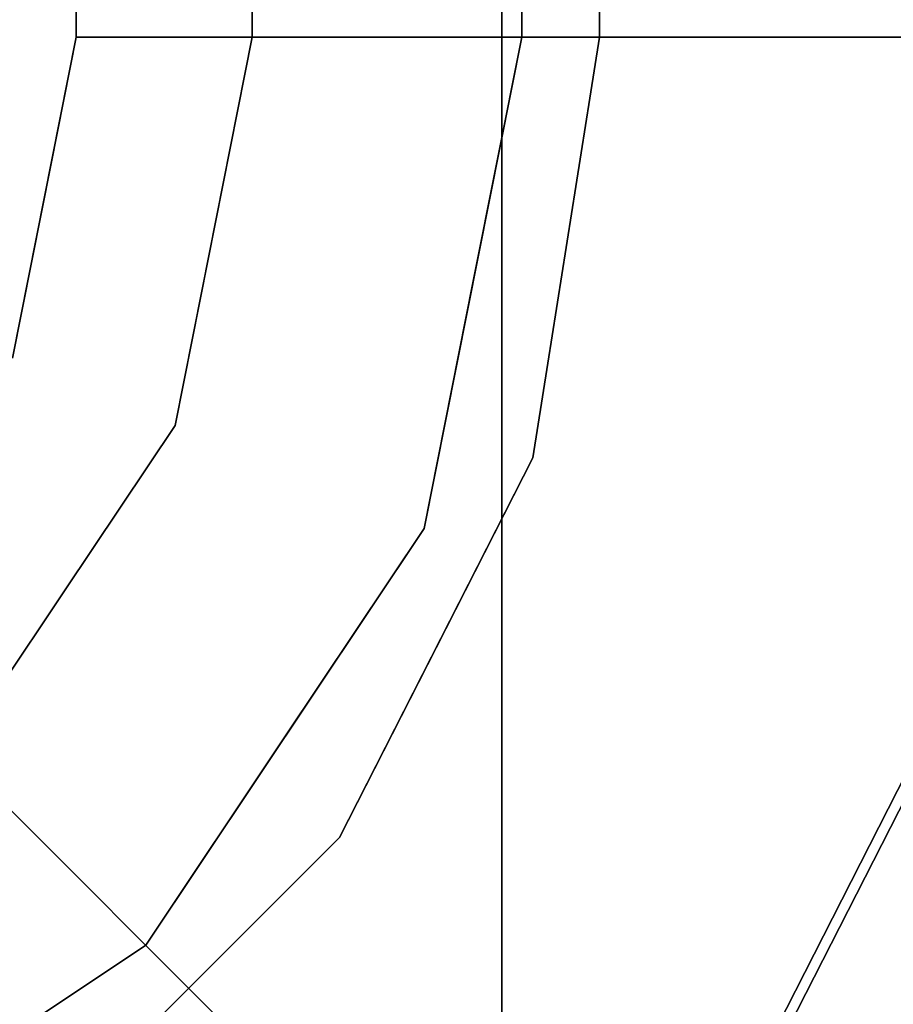
# Model space of a CAD drawing. Units: inches. Extents: x -18853 to -17305, y -11052 to -10548.
# Drawn here: x -17538 to -17536, y -10689 to -10686 of the extents above; entities that cross this region are included whole.
import ezdxf

# ---------------------------------------------------------------- set-up
doc = ezdxf.new("R2010")
doc.units = ezdxf.units.IN
doc.header["$MEASUREMENT"] = 0
doc.layers.add('M-EQPM', color=50, linetype='Continuous', lineweight=9)

msp = doc.modelspace()

# ---------------------------------------------------------------- linework, layer by layer
for points in [[(-17536.6454, -10613.69587, 15.48263), (-17536.6454, -10689.42487, 15.48263), (-17545.47778, -10680.59249, 9.29813), (-17545.47778, -10622.52825, 9.29813)], [(-17536.6454, -10613.69587, 18.72861), (-17536.6454, -10689.42487, 18.72861), (-17536.6454, -10689.42487, 15.48263), (-17536.6454, -10613.69587, 15.48263)], [(-17536.6454, -10689.42487, 15.48263), (-17611.3849, -10689.42487, 15.48263), (-17611.3849, -10680.59249, 9.29813), (-17545.47778, -10680.59249, 9.29813)]]:
    msp.add_3dface(points)
for points, invisible_edges in [([(-17537.86415, -10614.91463, 18.72861), (-17537.86415, -10688.20611, 18.72861), (-17536.6454, -10689.42487, 18.72861), (-17536.6454, -10613.69587, 18.72861)], 10), ([(-17538.47678, -10616.74589, 26.16561), (-17538.47678, -10686.37485, 26.16561), (-17537.6724, -10686.37485, 26.16561), (-17537.6724, -10616.74589, 26.16561)], 10), ([(-17537.86415, -10686.37485, 18.72861), (-17537.86415, -10616.74589, 18.72861), (-17536.5974, -10616.74589, 18.72861), (-17536.5974, -10686.37485, 18.72861)], 10), ([(-17537.51837, -10616.74589, 26.14634), (-17537.6724, -10616.74589, 26.16561), (-17537.6724, -10686.37485, 26.16561), (-17537.51837, -10686.37485, 26.14634)], 8), ([(-17537.51837, -10686.37485, 26.14634), (-17537.37384, -10686.37485, 26.08969), (-17537.37384, -10616.74589, 26.08969), (-17537.51837, -10616.74589, 26.14634)], 10), ([(-17537.24773, -10616.74589, 25.99918), (-17537.37384, -10616.74589, 26.08969), (-17537.37384, -10686.37485, 26.08969), (-17537.24773, -10686.37485, 25.99918)], 2), ([(-17536.37856, -10616.74589, 25.02912), (-17537.24773, -10616.74589, 25.99918), (-17537.24773, -10686.37485, 25.99918), (-17536.37856, -10686.37485, 25.02912)], 8), ([(-17536.5974, -10616.74589, 18.72861), (-17536.54481, -10616.74589, 18.73421), (-17536.54481, -10686.37485, 18.73421), (-17536.5974, -10686.37485, 18.72861)], 2), ([(-17536.49457, -10686.37485, 18.75074), (-17536.54481, -10686.37485, 18.73421), (-17536.54481, -10616.74589, 18.73421), (-17536.49457, -10616.74589, 18.75074)], 10), ([(-17536.49457, -10616.74589, 18.75074), (-17536.44894, -10616.74589, 18.77747), (-17536.44894, -10686.37485, 18.77747), (-17536.49457, -10686.37485, 18.75074)], 10), ([(-17536.44894, -10616.74589, 18.77747), (-17536.40994, -10616.74589, 18.8132), (-17536.40994, -10686.37485, 18.8132), (-17536.44894, -10686.37485, 18.77747)], 8), ([(-17536.40994, -10616.74589, 18.8132), (-17535.85763, -10616.74589, 19.57231), (-17535.85763, -10686.37485, 19.57231), (-17536.40994, -10686.37485, 18.8132)], 2), ([(-17536.37856, -10686.37485, 25.02912), (-17535.70416, -10686.37485, 23.91484), (-17535.70416, -10616.74589, 23.91484), (-17536.37856, -10616.74589, 25.02912)], 10), ([(-17536.0166, -10686.37485, 21.99775), (-17535.99309, -10686.37485, 21.83193), (-17535.99309, -10616.74589, 21.83193), (-17536.0166, -10616.74589, 21.99775)], 10), ([(-17536.0166, -10616.74589, 21.99775), (-17535.99938, -10616.74589, 22.16434), (-17535.99938, -10686.37485, 22.16434), (-17536.0166, -10686.37485, 21.99775)], 10), ([(-17536.0166, -10616.74589, 21.99775), (-17535.99309, -10616.74589, 21.83193), (-17535.99309, -10686.37485, 21.83193), (-17536.0166, -10686.37485, 21.99775)], 10), ([(-17535.99938, -10616.74589, 22.16434), (-17536.0166, -10616.74589, 21.99775), (-17536.0166, -10686.37485, 21.99775), (-17535.99938, -10686.37485, 22.16434)], 10), ([(-17535.94248, -10686.37485, 22.32185), (-17535.99938, -10686.37485, 22.16434), (-17535.99938, -10616.74589, 22.16434), (-17535.94248, -10616.74589, 22.32185)], 10), ([(-17535.99938, -10686.37485, 22.16434), (-17535.94248, -10686.37485, 22.32185), (-17535.94248, -10616.74589, 22.32185), (-17535.99938, -10616.74589, 22.16434)], 10), ([(-17535.99309, -10686.37485, 21.83193), (-17535.93026, -10686.37485, 21.67669), (-17535.93026, -10616.74589, 21.67669), (-17535.99309, -10616.74589, 21.83193)], 10), ([(-17535.93026, -10686.37485, 21.67669), (-17535.99309, -10686.37485, 21.83193), (-17535.99309, -10616.74589, 21.83193), (-17535.93026, -10616.74589, 21.67669)], 10), ([(-17535.84924, -10686.37485, 22.46097), (-17535.94248, -10686.37485, 22.32185), (-17535.94248, -10616.74589, 22.32185), (-17535.84924, -10616.74589, 22.46097)], 10), ([(-17535.94248, -10686.37485, 22.32185), (-17535.84924, -10686.37485, 22.46097), (-17535.84924, -10616.74589, 22.46097), (-17535.94248, -10616.74589, 22.32185)], 10), ([(-17535.93026, -10686.37485, 21.67669), (-17535.83183, -10686.37485, 21.54119), (-17535.83183, -10616.74589, 21.54119), (-17535.93026, -10616.74589, 21.67669)], 10), ([(-17535.83183, -10686.37485, 21.54119), (-17535.93026, -10686.37485, 21.67669), (-17535.93026, -10616.74589, 21.67669), (-17535.83183, -10616.74589, 21.54119)], 10), ([(-17535.45695, -10686.37485, 20.42129), (-17535.85763, -10686.37485, 19.57231), (-17535.85763, -10616.74589, 19.57231), (-17535.45695, -10616.74589, 20.42129)], 10), ([(-17535.72518, -10686.37485, 22.57347), (-17535.84924, -10686.37485, 22.46097), (-17535.84924, -10616.74589, 22.46097), (-17535.72518, -10616.74589, 22.57347)], 10), ([(-17535.84924, -10686.37485, 22.46097), (-17535.72518, -10686.37485, 22.57347), (-17535.72518, -10616.74589, 22.57347), (-17535.84924, -10616.74589, 22.46097)], 10), ([(-17535.83183, -10686.37485, 21.54119), (-17535.7036, -10686.37485, 21.43347), (-17535.7036, -10616.74589, 21.43347), (-17535.83183, -10616.74589, 21.54119)], 10), ([(-17535.7036, -10686.37485, 21.43347), (-17535.83183, -10686.37485, 21.54119), (-17535.83183, -10616.74589, 21.54119), (-17535.7036, -10616.74589, 21.43347)], 10), ([(-17535.57764, -10686.37485, 22.65271), (-17535.72518, -10686.37485, 22.57347), (-17535.72518, -10616.74589, 22.57347), (-17535.57764, -10616.74589, 22.65271)], 10), ([(-17535.72518, -10686.37485, 22.57347), (-17535.57764, -10686.37485, 22.65271), (-17535.57764, -10616.74589, 22.65271), (-17535.72518, -10616.74589, 22.57347)], 10), ([(-17535.24786, -10616.74589, 22.69489), (-17535.70416, -10616.74589, 23.91484), (-17535.70416, -10686.37485, 23.91484), (-17535.24786, -10686.37485, 22.69489)], 2), ([(-17535.7036, -10686.37485, 21.43347), (-17535.55316, -10686.37485, 21.35987), (-17535.55316, -10616.74589, 21.35987), (-17535.7036, -10616.74589, 21.43347)], 10), ([(-17535.55316, -10686.37485, 21.35987), (-17535.7036, -10686.37485, 21.43347), (-17535.7036, -10616.74589, 21.43347), (-17535.55316, -10616.74589, 21.35987)], 10), ([(-17538.47678, -10686.37485, 26.16561), (-17538.64005, -10686.98417, 26.16561), (-17537.82639, -10687.14902, 26.16561), (-17537.6724, -10686.37485, 26.16561)], 10), ([(-17538.1095, -10687.29048, 18.72861), (-17537.86415, -10686.37485, 18.72861), (-17536.83322, -10687.56041, 18.72861), (-17537.50479, -10688.56548, 18.72861)], 10), ([(-17536.83322, -10687.56041, 18.72861), (-17537.86415, -10686.37485, 18.72861), (-17536.5974, -10686.37485, 18.72861)], 3), ([(-17537.51837, -10686.37485, 26.14634), (-17537.6724, -10686.37485, 26.16561), (-17537.73297, -10686.67938, 26.16561)], 12), ([(-17537.37384, -10686.37485, 26.08969), (-17537.51837, -10686.37485, 26.14634), (-17537.51229, -10687.04706, 26.10839)], 14), ([(-17537.36889, -10686.98391, 25.99918), (-17537.24773, -10686.37485, 25.99918), (-17537.37384, -10686.37485, 26.08969)], 12), ([(-17536.37856, -10686.37485, 25.02912), (-17537.24773, -10686.37485, 25.99918), (-17537.35514, -10686.91481, 25.99918)], 12), ([(-17536.71531, -10686.96763, 18.72861), (-17536.5974, -10686.37485, 18.72861), (-17536.54079, -10686.75535, 18.74158)], 14), ([(-17536.54481, -10686.37485, 18.73421), (-17536.54079, -10686.75535, 18.74158), (-17536.5974, -10686.37485, 18.72861)], 3), ([(-17536.40994, -10686.37485, 18.8132), (-17536.04797, -10687.12942, 19.39045), (-17536.57075, -10687.39012, 18.8132)], 3), ([(-17536.49457, -10686.37485, 18.75074), (-17536.54079, -10686.75535, 18.74158), (-17536.54481, -10686.37485, 18.73421)], 3), ([(-17536.49457, -10686.37485, 18.75074), (-17536.44894, -10686.37485, 18.77747), (-17536.49902, -10686.83604, 18.76598)], 14), ([(-17536.44894, -10686.37485, 18.77747), (-17536.40994, -10686.37485, 18.8132), (-17536.48784, -10686.86666, 18.8132)], 12), ([(-17535.85763, -10686.37485, 19.57231), (-17536.04797, -10687.12942, 19.39045), (-17536.40994, -10686.37485, 18.8132)], 3), ([(-17536.2133, -10687.56545, 24.4877), (-17535.70416, -10686.37485, 23.91484), (-17536.37856, -10686.37485, 25.02912)], 13), ([(-17536.0166, -10686.37485, 21.99775), (-17536.18742, -10687.4945, 22.08157), (-17535.99938, -10686.37485, 22.16434)], 3), ([(-17536.0166, -10686.37485, 21.99775), (-17535.99938, -10686.37485, 22.16434), (-17536.12732, -10687.28501, 22.08157)], 14), ([(-17536.09404, -10687.15785, 21.91412), (-17535.99309, -10686.37485, 21.83193), (-17536.0166, -10686.37485, 21.99775)], 13), ([(-17535.99309, -10686.37485, 21.83193), (-17536.09404, -10687.15785, 21.91412), (-17536.0166, -10686.37485, 21.99775)], 3), ([(-17535.93026, -10686.37485, 21.67669), (-17535.99309, -10686.37485, 21.83193), (-17536.08211, -10687.29654, 21.75239)], 14), ([(-17536.08211, -10687.29654, 21.75239), (-17535.99309, -10686.37485, 21.83193), (-17535.93026, -10686.37485, 21.67669)], 13), ([(-17535.99938, -10686.37485, 22.16434), (-17536.07082, -10687.2105, 22.24483), (-17535.94248, -10686.37485, 22.32185)], 3), ([(-17535.85763, -10686.37485, 19.57231), (-17535.45695, -10686.37485, 20.42129), (-17536.04797, -10687.12942, 19.39045)], 14), ([(-17535.94248, -10686.37485, 22.32185), (-17536.03078, -10687.01237, 22.24483), (-17535.99938, -10686.37485, 22.16434)], 3), ([(-17535.94248, -10686.37485, 22.32185), (-17535.84924, -10686.37485, 22.46097), (-17536.01786, -10687.31293, 22.39425)], 14), ([(-17535.84924, -10686.37485, 22.46097), (-17535.94248, -10686.37485, 22.32185), (-17535.97049, -10687.10242, 22.39425)], 14), ([(-17535.93026, -10686.37485, 21.67669), (-17535.94156, -10687.02789, 21.60594), (-17535.83183, -10686.37485, 21.54119)], 3), ([(-17535.94156, -10687.02789, 21.60594), (-17535.93026, -10686.37485, 21.67669), (-17535.83183, -10686.37485, 21.54119)], 13), ([(-17535.84924, -10686.37485, 22.46097), (-17535.92536, -10687.3917, 22.521), (-17535.72518, -10686.37485, 22.57347)], 3), ([(-17535.89277, -10687.34484, 21.48342), (-17535.7036, -10686.37485, 21.43347), (-17535.83183, -10686.37485, 21.54119)], 13), ([(-17535.83183, -10686.37485, 21.54119), (-17535.7036, -10686.37485, 21.43347), (-17535.89277, -10687.34484, 21.48342)], 14), ([(-17535.84924, -10686.37485, 22.46097), (-17535.72518, -10686.37485, 22.57347), (-17535.87852, -10687.1986, 22.521)], 14), ([(-17535.57764, -10686.37485, 22.65271), (-17535.76724, -10687.32556, 22.61759), (-17535.72518, -10686.37485, 22.57347)], 3), ([(-17535.72518, -10686.37485, 22.57347), (-17535.748, -10687.24223, 22.61759), (-17535.57764, -10686.37485, 22.65271)], 3), ([(-17535.57764, -10686.37485, 22.65271), (-17535.41533, -10686.37485, 22.694), (-17535.7468, -10687.79923, 22.67831)], 14), ([(-17535.57764, -10686.37485, 22.65271), (-17535.73273, -10687.75962, 22.67831), (-17535.41533, -10686.37485, 22.694)], 3), ([(-17535.72342, -10687.23843, 21.39208), (-17535.55316, -10686.37485, 21.35987), (-17535.7036, -10686.37485, 21.43347)], 13), ([(-17535.7036, -10686.37485, 21.43347), (-17535.55316, -10686.37485, 21.35987), (-17535.72342, -10687.23843, 21.39208)], 14), ([(-17535.70416, -10686.37485, 23.91484), (-17535.69487, -10687.35391, 23.63662), (-17535.24786, -10686.37485, 22.69489)], 3), ([(-17537.64461, -10687.01845, 26.1527), (-17537.73297, -10686.67938, 26.16561), (-17537.82639, -10687.14902, 26.16561)], 13), ([(-17536.57892, -10687.26326, 18.77329), (-17536.48784, -10686.86666, 18.8132), (-17536.57075, -10687.39012, 18.8132)], 13), ([(-17536.94738, -10687.8437, 25.28753), (-17537.35514, -10686.91481, 25.99918), (-17537.43406, -10687.31154, 25.99918)], 13), ([(-17536.81959, -10687.67585, 18.73553), (-17536.83322, -10687.56041, 18.72861), (-17536.71531, -10686.96763, 18.72861)], 13), ([(-17537.58437, -10687.42298, 26.06894), (-17537.43406, -10687.31154, 25.99918), (-17537.36889, -10686.98391, 25.99918)], 13), ([(-17536.80408, -10687.84806, 18.8132), (-17536.57892, -10687.26326, 18.77329), (-17536.57075, -10687.39012, 18.8132)], 3), ([(-17537.50479, -10688.56548, 18.72861), (-17538.50986, -10689.23704, 18.72861), (-17538.77979, -10687.96077, 18.72861), (-17538.1095, -10687.29048, 18.72861)], 10), ([(-17537.69935, -10687.70858, 25.99918), (-17536.94738, -10687.8437, 25.28753), (-17537.43406, -10687.31154, 25.99918)], 3), ([(-17537.58437, -10687.42298, 26.06894), (-17537.69935, -10687.70858, 25.99918), (-17537.43406, -10687.31154, 25.99918)], 13), ([(-17537.03742, -10688.306, 18.8132), (-17536.57075, -10687.39012, 18.8132), (-17536.42541, -10688.05661, 19.31888)], 14), ([(-17536.83322, -10687.56041, 18.72861), (-17537.00412, -10688.01819, 18.73481), (-17537.16901, -10688.06294, 18.72861)], 3), ([(-17537.69935, -10687.70858, 25.99918), (-17537.96464, -10688.10562, 25.99918), (-17537.28353, -10688.39776, 25.24807)], 14), ([(-17537.83233, -10687.80196, 26.07517), (-17537.96464, -10688.10562, 25.99918), (-17537.69935, -10687.70858, 25.99918)], 13), ([(-17536.07636, -10689.00424, 21.33019), (-17536.23164, -10688.53407, 20.03804), (-17535.44096, -10687.7572, 21.33019)], 3), ([(-17535.93961, -10688.10992, 23.59308), (-17536.09727, -10688.98906, 22.69489), (-17535.46553, -10687.74922, 22.69489)], 13), ([(-17535.46553, -10687.74922, 22.69489), (-17536.09727, -10688.98906, 22.69489), (-17535.81732, -10688.30018, 22.69853)], 14), ([(-17535.46553, -10687.74922, 22.69489), (-17536.09727, -10688.98906, 22.69489), (-17535.59084, -10688.54398, 22.64228)], 14), ([(-17535.83922, -10688.33968, 22.69843), (-17536.09727, -10688.98906, 22.69489), (-17535.46553, -10687.74922, 22.69489)], 13), ([(-17535.82557, -10688.34663, 21.32243), (-17536.07636, -10689.00424, 21.33019), (-17535.44096, -10687.7572, 21.33019)], 13), ([(-17535.44096, -10687.7572, 21.33019), (-17535.41155, -10688.12543, 21.37307), (-17536.07636, -10689.00424, 21.33019)], 3), ([(-17535.44096, -10687.7572, 21.33019), (-17536.07636, -10689.00424, 21.33019), (-17535.71141, -10688.11363, 21.32231)], 14), ([(-17537.13521, -10688.34674, 18.76727), (-17536.80408, -10687.84806, 18.8132), (-17537.03742, -10688.306, 18.8132)], 13), ([(-17537.16901, -10688.06294, 18.72861), (-17537.21194, -10688.33842, 18.73802), (-17537.50479, -10688.56548, 18.72861)], 3), ([(-17537.74131, -10688.84281, 25.24807), (-17537.96464, -10688.10562, 25.99918), (-17538.36169, -10688.37092, 25.99918)], 13), ([(-17537.86415, -10688.20611, 18.72861), (-17611.3849, -10688.20611, 18.72861), (-17611.3849, -10689.42487, 18.72861), (-17536.6454, -10689.42487, 18.72861)], 8), ([(-17536.83248, -10688.75899, 19.39195), (-17537.76426, -10689.03285, 18.8132), (-17537.03742, -10688.306, 18.8132)], 13), ([(-17537.40084, -10688.66943, 18.8132), (-17537.13521, -10688.34674, 18.76727), (-17537.03742, -10688.306, 18.8132)], 3), ([(-17538.00732, -10688.90126, 18.72861), (-17537.50479, -10688.56548, 18.72861), (-17537.58804, -10688.72103, 18.73488)], 14), ([(-17537.40084, -10688.66943, 18.8132), (-17537.76426, -10689.03285, 18.8132), (-17537.67022, -10688.91026, 18.77635)], 14)]:
    msp.add_3dface(points, dxfattribs=dict(invisible_edges=invisible_edges))
at = {"layer": 'M-EQPM', "invisible_edges": 15}
for points in [[(-17537.73297, -10686.67938, 26.16561), (-17537.64461, -10687.01845, 26.1527), (-17537.51837, -10686.37485, 26.14634)], [(-17537.51837, -10686.37485, 26.14634), (-17537.64461, -10687.01845, 26.1527), (-17537.51229, -10687.04706, 26.10839)], [(-17537.51229, -10687.04706, 26.10839), (-17537.36889, -10686.98391, 25.99918), (-17537.37384, -10686.37485, 26.08969)], [(-17536.2133, -10687.56545, 24.4877), (-17536.37856, -10686.37485, 25.02912), (-17537.35514, -10686.91481, 25.99918)], [(-17536.49902, -10686.83604, 18.76598), (-17536.54079, -10686.75535, 18.74158), (-17536.49457, -10686.37485, 18.75074)], [(-17536.44894, -10686.37485, 18.77747), (-17536.48784, -10686.86666, 18.8132), (-17536.49902, -10686.83604, 18.76598)], [(-17535.70416, -10686.37485, 23.91484), (-17536.2133, -10687.56545, 24.4877), (-17535.69487, -10687.35391, 23.63662)], [(-17536.18742, -10687.4945, 22.08157), (-17536.07082, -10687.2105, 22.24483), (-17535.99938, -10686.37485, 22.16434)], [(-17536.18742, -10687.4945, 22.08157), (-17536.0166, -10686.37485, 21.99775), (-17536.09404, -10687.15785, 21.91412)], [(-17536.03078, -10687.01237, 22.24483), (-17536.12732, -10687.28501, 22.08157), (-17535.99938, -10686.37485, 22.16434)], [(-17536.0166, -10686.37485, 21.99775), (-17536.12732, -10687.28501, 22.08157), (-17536.09404, -10687.15785, 21.91412)], [(-17535.99309, -10686.37485, 21.83193), (-17536.09404, -10687.15785, 21.91412), (-17536.08211, -10687.29654, 21.75239)], [(-17536.09404, -10687.15785, 21.91412), (-17535.99309, -10686.37485, 21.83193), (-17536.08211, -10687.29654, 21.75239)], [(-17536.08211, -10687.29654, 21.75239), (-17535.94156, -10687.02789, 21.60594), (-17535.93026, -10686.37485, 21.67669)], [(-17535.94156, -10687.02789, 21.60594), (-17536.08211, -10687.29654, 21.75239), (-17535.93026, -10686.37485, 21.67669)], [(-17536.07082, -10687.2105, 22.24483), (-17535.97049, -10687.10242, 22.39425), (-17535.94248, -10686.37485, 22.32185)], [(-17535.45695, -10686.37485, 20.42129), (-17535.85557, -10687.68777, 19.98738), (-17536.04797, -10687.12942, 19.39045)], [(-17536.01786, -10687.31293, 22.39425), (-17536.03078, -10687.01237, 22.24483), (-17535.94248, -10686.37485, 22.32185)], [(-17536.01786, -10687.31293, 22.39425), (-17535.84924, -10686.37485, 22.46097), (-17535.87852, -10687.1986, 22.521)], [(-17535.84924, -10686.37485, 22.46097), (-17535.97049, -10687.10242, 22.39425), (-17535.92536, -10687.3917, 22.521)], [(-17535.94156, -10687.02789, 21.60594), (-17535.89277, -10687.34484, 21.48342), (-17535.83183, -10686.37485, 21.54119)], [(-17535.89277, -10687.34484, 21.48342), (-17535.94156, -10687.02789, 21.60594), (-17535.83183, -10686.37485, 21.54119)], [(-17535.748, -10687.24223, 22.61759), (-17535.72518, -10686.37485, 22.57347), (-17535.92536, -10687.3917, 22.521)], [(-17535.89277, -10687.34484, 21.48342), (-17535.72342, -10687.23843, 21.39208), (-17535.7036, -10686.37485, 21.43347)], [(-17535.72342, -10687.23843, 21.39208), (-17535.89277, -10687.34484, 21.48342), (-17535.7036, -10686.37485, 21.43347)], [(-17535.87852, -10687.1986, 22.521), (-17535.72518, -10686.37485, 22.57347), (-17535.76724, -10687.32556, 22.61759)], [(-17535.45695, -10686.37485, 20.42129), (-17535.44096, -10687.7572, 21.33019), (-17535.85557, -10687.68777, 19.98738)], [(-17535.7468, -10687.79923, 22.67831), (-17535.76724, -10687.32556, 22.61759), (-17535.57764, -10686.37485, 22.65271)], [(-17535.73273, -10687.75962, 22.67831), (-17535.57764, -10686.37485, 22.65271), (-17535.748, -10687.24223, 22.61759)], [(-17535.7468, -10687.79923, 22.67831), (-17535.41533, -10686.37485, 22.694), (-17535.531, -10687.51655, 22.69779)], [(-17535.41533, -10686.37485, 22.694), (-17535.73273, -10687.75962, 22.67831), (-17535.54809, -10687.58453, 22.69794)], [(-17535.65983, -10687.61916, 21.33731), (-17535.55316, -10686.37485, 21.35987), (-17535.72342, -10687.23843, 21.39208)], [(-17535.55316, -10686.37485, 21.35987), (-17535.67231, -10687.65891, 21.33731), (-17535.72342, -10687.23843, 21.39208)], [(-17536.71531, -10686.96763, 18.72861), (-17536.54079, -10686.75535, 18.74158), (-17536.60704, -10687.16083, 18.74491)], [(-17536.60704, -10687.16083, 18.74491), (-17536.54079, -10686.75535, 18.74158), (-17536.49902, -10686.83604, 18.76598)], [(-17536.60704, -10687.16083, 18.74491), (-17536.49902, -10686.83604, 18.76598), (-17536.57892, -10687.26326, 18.77329)], [(-17536.48784, -10686.86666, 18.8132), (-17536.57892, -10687.26326, 18.77329), (-17536.49902, -10686.83604, 18.76598)], [(-17537.35514, -10686.91481, 25.99918), (-17536.94738, -10687.8437, 25.28753), (-17536.2133, -10687.56545, 24.4877)], [(-17536.81959, -10687.67585, 18.73553), (-17536.71531, -10686.96763, 18.72861), (-17536.60704, -10687.16083, 18.74491)], [(-17537.51229, -10687.04706, 26.10839), (-17537.58437, -10687.42298, 26.06894), (-17537.36889, -10686.98391, 25.99918)], [(-17537.64461, -10687.01845, 26.1527), (-17537.88625, -10687.64273, 26.13723), (-17537.51229, -10687.04706, 26.10839)], [(-17537.82639, -10687.14902, 26.16561), (-17537.88625, -10687.64273, 26.13723), (-17537.64461, -10687.01845, 26.1527)], [(-17536.03078, -10687.01237, 22.24483), (-17536.01786, -10687.31293, 22.39425), (-17536.24557, -10687.76575, 22.24483)], [(-17536.12732, -10687.28501, 22.08157), (-17536.03078, -10687.01237, 22.24483), (-17536.24557, -10687.76575, 22.24483)], [(-17537.88625, -10687.64273, 26.13723), (-17537.58437, -10687.42298, 26.06894), (-17537.51229, -10687.04706, 26.10839)], [(-17536.16159, -10687.79961, 21.60594), (-17535.94156, -10687.02789, 21.60594), (-17536.08211, -10687.29654, 21.75239)], [(-17535.89277, -10687.34484, 21.48342), (-17535.94156, -10687.02789, 21.60594), (-17536.16159, -10687.79961, 21.60594)], [(-17535.89277, -10687.34484, 21.48342), (-17536.16159, -10687.79961, 21.60594), (-17535.94156, -10687.02789, 21.60594)], [(-17536.08211, -10687.29654, 21.75239), (-17535.94156, -10687.02789, 21.60594), (-17536.16159, -10687.79961, 21.60594)], [(-17535.97049, -10687.10242, 22.39425), (-17536.07082, -10687.2105, 22.24483), (-17536.23161, -10687.92612, 22.39425)], [(-17535.92536, -10687.3917, 22.521), (-17535.97049, -10687.10242, 22.39425), (-17536.23161, -10687.92612, 22.39425)], [(-17536.42541, -10688.05661, 19.31888), (-17536.57075, -10687.39012, 18.8132), (-17536.04797, -10687.12942, 19.39045)], [(-17536.42541, -10688.05661, 19.31888), (-17536.04797, -10687.12942, 19.39045), (-17535.85557, -10687.68777, 19.98738)], [(-17536.71207, -10687.55379, 18.75403), (-17536.81959, -10687.67585, 18.73553), (-17536.60704, -10687.16083, 18.74491)], [(-17536.71207, -10687.55379, 18.75403), (-17536.60704, -10687.16083, 18.74491), (-17536.57892, -10687.26326, 18.77329)], [(-17536.09404, -10687.15785, 21.91412), (-17536.52402, -10688.25242, 21.91412), (-17536.18742, -10687.4945, 22.08157)], [(-17536.09404, -10687.15785, 21.91412), (-17536.35758, -10688.01144, 21.78295), (-17536.52402, -10688.25242, 21.91412)], [(-17536.09404, -10687.15785, 21.91412), (-17536.48064, -10688.17712, 21.91412), (-17536.08211, -10687.29654, 21.75239)], [(-17536.09404, -10687.15785, 21.91412), (-17536.35736, -10687.92209, 22.03736), (-17536.48064, -10688.17712, 21.91412)], [(-17536.09404, -10687.15785, 21.91412), (-17536.08211, -10687.29654, 21.75239), (-17536.35758, -10688.01144, 21.78295)], [(-17536.09404, -10687.15785, 21.91412), (-17536.12732, -10687.28501, 22.08157), (-17536.35736, -10687.92209, 22.03736)], [(-17536.07082, -10687.2105, 22.24483), (-17536.44982, -10688.17327, 22.21783), (-17536.23161, -10687.92612, 22.39425)], [(-17536.44982, -10688.17327, 22.21783), (-17536.07082, -10687.2105, 22.24483), (-17536.18742, -10687.4945, 22.08157)], [(-17535.87852, -10687.1986, 22.521), (-17536.28636, -10688.27895, 22.521), (-17536.01786, -10687.31293, 22.39425)], [(-17536.28636, -10688.27895, 22.521), (-17535.87852, -10687.1986, 22.521), (-17535.76724, -10687.32556, 22.61759)], [(-17536.19765, -10688.44564, 21.39208), (-17535.89277, -10687.34484, 21.48342), (-17535.72342, -10687.23843, 21.39208)], [(-17536.19765, -10688.44564, 21.39208), (-17535.72342, -10687.23843, 21.39208), (-17535.67231, -10687.65891, 21.33731)], [(-17535.72342, -10687.23843, 21.39208), (-17536.1498, -10688.3626, 21.39208), (-17535.65983, -10687.61916, 21.33731)], [(-17536.1498, -10688.3626, 21.39208), (-17535.72342, -10687.23843, 21.39208), (-17535.89277, -10687.34484, 21.48342)], [(-17536.12987, -10688.09009, 22.56364), (-17535.95841, -10687.98606, 22.63179), (-17535.748, -10687.24223, 22.61759)], [(-17535.748, -10687.24223, 22.61759), (-17535.92536, -10687.3917, 22.521), (-17536.12987, -10688.09009, 22.56364)], [(-17535.73273, -10687.75962, 22.67831), (-17535.748, -10687.24223, 22.61759), (-17535.95841, -10687.98606, 22.63179)], [(-17535.4321, -10687.24342, 21.3222), (-17535.82557, -10688.34663, 21.32243), (-17535.44096, -10687.7572, 21.33019)], [(-17535.82557, -10688.34663, 21.32243), (-17535.4321, -10687.24342, 21.3222), (-17535.65983, -10687.61916, 21.33731)], [(-17535.67231, -10687.65891, 21.33731), (-17535.43589, -10687.25232, 21.32225), (-17535.71141, -10688.11363, 21.32231)], [(-17535.71141, -10688.11363, 21.32231), (-17535.43589, -10687.25232, 21.32225), (-17535.44096, -10687.7572, 21.33019)], [(-17536.80408, -10687.84806, 18.8132), (-17536.71207, -10687.55379, 18.75403), (-17536.57892, -10687.26326, 18.77329)], [(-17536.24557, -10687.76575, 22.24483), (-17536.35736, -10687.92209, 22.03736), (-17536.12732, -10687.28501, 22.08157)], [(-17536.48064, -10688.17712, 21.91412), (-17536.31607, -10687.98471, 21.71972), (-17536.08211, -10687.29654, 21.75239)], [(-17536.16159, -10687.79961, 21.60594), (-17536.35758, -10688.01144, 21.78295), (-17536.08211, -10687.29654, 21.75239)], [(-17536.08211, -10687.29654, 21.75239), (-17536.31607, -10687.98471, 21.71972), (-17536.16159, -10687.79961, 21.60594)], [(-17536.24557, -10687.76575, 22.24483), (-17536.01786, -10687.31293, 22.39425), (-17536.38716, -10688.22228, 22.38488)], [(-17536.38716, -10688.22228, 22.38488), (-17536.01786, -10687.31293, 22.39425), (-17536.28636, -10688.27895, 22.521)], [(-17535.76724, -10687.32556, 22.61759), (-17536.14662, -10688.34218, 22.62594), (-17536.28636, -10688.27895, 22.521)], [(-17536.14662, -10688.34218, 22.62594), (-17535.76724, -10687.32556, 22.61759), (-17535.7468, -10687.79923, 22.67831)], [(-17536.16159, -10687.79961, 21.60594), (-17535.89277, -10687.34484, 21.48342), (-17536.27777, -10688.28679, 21.49052)], [(-17536.27777, -10688.28679, 21.49052), (-17535.89277, -10687.34484, 21.48342), (-17536.19765, -10688.44564, 21.39208)], [(-17536.27651, -10688.28409, 21.49071), (-17535.89277, -10687.34484, 21.48342), (-17536.16159, -10687.79961, 21.60594)], [(-17536.27651, -10688.28409, 21.49071), (-17536.1498, -10688.3626, 21.39208), (-17535.89277, -10687.34484, 21.48342)], [(-17536.2133, -10687.56545, 24.4877), (-17535.93961, -10688.10992, 23.59308), (-17535.69487, -10687.35391, 23.63662)], [(-17535.69487, -10687.35391, 23.63662), (-17535.93961, -10688.10992, 23.59308), (-17535.46553, -10687.74922, 22.69489)], [(-17536.23161, -10687.92612, 22.39425), (-17536.12987, -10688.09009, 22.56364), (-17535.92536, -10687.3917, 22.521)], [(-17537.88625, -10687.64273, 26.13723), (-17537.83233, -10687.80196, 26.07517), (-17537.58437, -10687.42298, 26.06894)], [(-17537.69935, -10687.70858, 25.99918), (-17537.58437, -10687.42298, 26.06894), (-17537.83233, -10687.80196, 26.07517)], [(-17536.52402, -10688.25242, 21.91412), (-17536.45437, -10688.12532, 22.09235), (-17536.18742, -10687.4945, 22.08157)], [(-17536.44982, -10688.17327, 22.21783), (-17536.18742, -10687.4945, 22.08157), (-17536.45437, -10688.12532, 22.09235)], [(-17535.531, -10687.51655, 22.69779), (-17535.46553, -10687.74922, 22.69489), (-17535.81732, -10688.30018, 22.69853)], [(-17535.531, -10687.51655, 22.69779), (-17535.81732, -10688.30018, 22.69853), (-17535.7468, -10687.79923, 22.67831)], [(-17536.83322, -10687.56041, 18.72861), (-17536.81959, -10687.67585, 18.73553), (-17537.00412, -10688.01819, 18.73481)], [(-17536.2133, -10687.56545, 24.4877), (-17536.94738, -10687.8437, 25.28753), (-17536.53797, -10688.34224, 24.42045)], [(-17536.80408, -10687.84806, 18.8132), (-17536.89908, -10687.93473, 18.75126), (-17536.71207, -10687.55379, 18.75403)], [(-17536.81959, -10687.67585, 18.73553), (-17536.71207, -10687.55379, 18.75403), (-17536.89908, -10687.93473, 18.75126)], [(-17535.93961, -10688.10992, 23.59308), (-17536.2133, -10687.56545, 24.4877), (-17536.53797, -10688.34224, 24.42045)], [(-17535.54809, -10687.58453, 22.69794), (-17535.73273, -10687.75962, 22.67831), (-17535.83922, -10688.33968, 22.69843)], [(-17535.54809, -10687.58453, 22.69794), (-17535.83922, -10688.33968, 22.69843), (-17535.46553, -10687.74922, 22.69489)], [(-17536.02482, -10688.41903, 21.34232), (-17535.65983, -10687.61916, 21.33731), (-17536.1498, -10688.3626, 21.39208)], [(-17536.02482, -10688.41903, 21.34232), (-17535.82557, -10688.34663, 21.32243), (-17535.65983, -10687.61916, 21.33731)], [(-17536.19765, -10688.44564, 21.39208), (-17535.67231, -10687.65891, 21.33731), (-17536.08205, -10688.54567, 21.33902)], [(-17535.71141, -10688.11363, 21.32231), (-17536.08205, -10688.54567, 21.33902), (-17535.67231, -10687.65891, 21.33731)], [(-17536.89908, -10687.93473, 18.75126), (-17537.00412, -10688.01819, 18.73481), (-17536.81959, -10687.67585, 18.73553)], [(-17536.23164, -10688.53407, 20.03804), (-17536.42541, -10688.05661, 19.31888), (-17535.85557, -10687.68777, 19.98738)], [(-17535.44096, -10687.7572, 21.33019), (-17536.23164, -10688.53407, 20.03804), (-17535.85557, -10687.68777, 19.98738)], [(-17537.28353, -10688.39776, 25.24807), (-17536.94738, -10687.8437, 25.28753), (-17537.69935, -10687.70858, 25.99918)], [(-17536.15842, -10688.61381, 22.67525), (-17535.83922, -10688.33968, 22.69843), (-17535.73273, -10687.75962, 22.67831)], [(-17535.95841, -10687.98606, 22.63179), (-17536.15842, -10688.61381, 22.67525), (-17535.73273, -10687.75962, 22.67831)], [(-17536.35736, -10687.92209, 22.03736), (-17536.24557, -10687.76575, 22.24483), (-17536.67385, -10688.48257, 22.09663)], [(-17536.67385, -10688.48257, 22.09663), (-17536.24557, -10687.76575, 22.24483), (-17536.59687, -10688.4241, 22.23112)], [(-17536.38716, -10688.22228, 22.38488), (-17536.59687, -10688.4241, 22.23112), (-17536.24557, -10687.76575, 22.24483)], [(-17536.16159, -10687.79961, 21.60594), (-17536.53689, -10688.46378, 21.64032), (-17536.35758, -10688.01144, 21.78295)], [(-17536.27777, -10688.28679, 21.49052), (-17536.53689, -10688.46378, 21.64032), (-17536.16159, -10687.79961, 21.60594)], [(-17536.27651, -10688.28409, 21.49071), (-17536.16159, -10687.79961, 21.60594), (-17536.53107, -10688.46762, 21.62961)], [(-17536.31607, -10687.98471, 21.71972), (-17536.53107, -10688.46762, 21.62961), (-17536.16159, -10687.79961, 21.60594)], [(-17535.7468, -10687.79923, 22.67831), (-17535.81732, -10688.30018, 22.69853), (-17536.16182, -10688.63643, 22.67771)], [(-17535.7468, -10687.79923, 22.67831), (-17536.16182, -10688.63643, 22.67771), (-17536.14662, -10688.34218, 22.62594)], [(-17536.94738, -10687.8437, 25.28753), (-17537.28353, -10688.39776, 25.24807), (-17536.53797, -10688.34224, 24.42045)], [(-17536.80408, -10687.84806, 18.8132), (-17537.13521, -10688.34674, 18.76727), (-17536.89908, -10687.93473, 18.75126)], [(-17536.35736, -10687.92209, 22.03736), (-17536.67385, -10688.48257, 22.09663), (-17536.48064, -10688.17712, 21.91412)], [(-17536.23161, -10687.92612, 22.39425), (-17536.55905, -10688.55156, 22.42572), (-17536.12987, -10688.09009, 22.56364)], [(-17536.55905, -10688.55156, 22.42572), (-17536.23161, -10687.92612, 22.39425), (-17536.44982, -10688.17327, 22.21783)], [(-17536.89908, -10687.93473, 18.75126), (-17537.13521, -10688.34674, 18.76727), (-17537.21194, -10688.33842, 18.73802)], [(-17536.89908, -10687.93473, 18.75126), (-17537.21194, -10688.33842, 18.73802), (-17537.00412, -10688.01819, 18.73481)], [(-17536.31607, -10687.98471, 21.71972), (-17536.48064, -10688.17712, 21.91412), (-17536.70459, -10688.60393, 21.74963)], [(-17536.53107, -10688.46762, 21.62961), (-17536.31607, -10687.98471, 21.71972), (-17536.70459, -10688.60393, 21.74963)], [(-17536.12987, -10688.09009, 22.56364), (-17536.35483, -10688.6497, 22.61759), (-17535.95841, -10687.98606, 22.63179)], [(-17536.15842, -10688.61381, 22.67525), (-17535.95841, -10687.98606, 22.63179), (-17536.35483, -10688.6497, 22.61759)], [(-17537.21194, -10688.33842, 18.73802), (-17537.16901, -10688.06294, 18.72861), (-17537.00412, -10688.01819, 18.73481)], [(-17536.7613, -10688.67176, 21.75933), (-17536.52402, -10688.25242, 21.91412), (-17536.35758, -10688.01144, 21.78295)], [(-17536.35758, -10688.01144, 21.78295), (-17536.53689, -10688.46378, 21.64032), (-17536.7613, -10688.67176, 21.75933)], [(-17536.42541, -10688.05661, 19.31888), (-17536.83248, -10688.75899, 19.39195), (-17537.03742, -10688.306, 18.8132)], [(-17536.83248, -10688.75899, 19.39195), (-17536.42541, -10688.05661, 19.31888), (-17536.23164, -10688.53407, 20.03804)], [(-17536.12987, -10688.09009, 22.56364), (-17536.55905, -10688.55156, 22.42572), (-17536.55109, -10688.69367, 22.5229)], [(-17536.12987, -10688.09009, 22.56364), (-17536.55109, -10688.69367, 22.5229), (-17536.35483, -10688.6497, 22.61759)], [(-17537.96464, -10688.10562, 25.99918), (-17537.74131, -10688.84281, 25.24807), (-17537.28353, -10688.39776, 25.24807)], [(-17536.09727, -10688.98906, 22.69489), (-17535.93961, -10688.10992, 23.59308), (-17536.53797, -10688.34224, 24.42045)], [(-17535.71141, -10688.11363, 21.32231), (-17536.12807, -10688.84753, 21.32253), (-17536.08205, -10688.54567, 21.33902)], [(-17536.12807, -10688.84753, 21.32253), (-17535.71141, -10688.11363, 21.32231), (-17536.07636, -10689.00424, 21.33019)], [(-17536.83333, -10688.69065, 22.0744), (-17536.44982, -10688.17327, 22.21783), (-17536.45437, -10688.12532, 22.09235)], [(-17536.45437, -10688.12532, 22.09235), (-17536.52402, -10688.25242, 21.91412), (-17536.83333, -10688.69065, 22.0744)], [(-17535.41155, -10688.12543, 21.37307), (-17535.80241, -10688.94401, 21.38926), (-17536.07636, -10689.00424, 21.33019)], [(-17535.41155, -10688.12543, 21.37307), (-17535.49801, -10688.62359, 21.44607), (-17535.80241, -10688.94401, 21.38926)], [(-17536.83333, -10688.69065, 22.0744), (-17537.06521, -10689.00506, 22.24483), (-17536.44982, -10688.17327, 22.21783)], [(-17536.44982, -10688.17327, 22.21783), (-17537.06521, -10689.00506, 22.24483), (-17536.55905, -10688.55156, 22.42572)], [(-17536.67385, -10688.48257, 22.09663), (-17537.05869, -10688.95012, 21.91282), (-17536.48064, -10688.17712, 21.91412)], [(-17536.48064, -10688.17712, 21.91412), (-17537.05869, -10688.95012, 21.91282), (-17536.70459, -10688.60393, 21.74963)], [(-17536.38716, -10688.22228, 22.38488), (-17537.06521, -10689.00506, 22.24483), (-17536.59687, -10688.4241, 22.23112)], [(-17537.06521, -10689.00506, 22.24483), (-17536.38716, -10688.22228, 22.38488), (-17536.95227, -10689.03829, 22.43322)], [(-17536.28636, -10688.27895, 22.521), (-17536.95227, -10689.03829, 22.43322), (-17536.38716, -10688.22228, 22.38488)], [(-17537.12014, -10689.01158, 21.91282), (-17536.83333, -10688.69065, 22.0744), (-17536.52402, -10688.25242, 21.91412)], [(-17536.52402, -10688.25242, 21.91412), (-17536.7613, -10688.67176, 21.75933), (-17537.12014, -10689.01158, 21.91282)], [(-17537.00117, -10689.06909, 21.60594), (-17536.85353, -10689.15051, 21.44651), (-17536.27651, -10688.28409, 21.49071)], [(-17536.27651, -10688.28409, 21.49071), (-17536.53107, -10688.46762, 21.62961), (-17537.00117, -10689.06909, 21.60594)], [(-17536.95227, -10689.03829, 22.43322), (-17536.28636, -10688.27895, 22.521), (-17536.73787, -10689.03693, 22.57967)], [(-17536.85353, -10689.15051, 21.44651), (-17536.1498, -10688.3626, 21.39208), (-17536.27651, -10688.28409, 21.49071)], [(-17536.14662, -10688.34218, 22.62594), (-17536.73787, -10689.03693, 22.57967), (-17536.28636, -10688.27895, 22.521)], [(-17536.53689, -10688.46378, 21.64032), (-17536.27777, -10688.28679, 21.49052), (-17537.00117, -10689.06909, 21.60594)], [(-17537.00117, -10689.06909, 21.60594), (-17536.27777, -10688.28679, 21.49052), (-17536.91976, -10689.21674, 21.44651)], [(-17536.27777, -10688.28679, 21.49052), (-17536.19765, -10688.44564, 21.39208), (-17536.91976, -10689.21674, 21.44651)], [(-17536.70236, -10689.3679, 22.68627), (-17536.16182, -10688.63643, 22.67771), (-17535.81732, -10688.30018, 22.69853)], [(-17536.70236, -10689.3679, 22.68627), (-17535.81732, -10688.30018, 22.69853), (-17536.09727, -10688.98906, 22.69489)], [(-17535.24506, -10688.32864, 22.49193), (-17535.98886, -10689.53861, 22.47841), (-17535.34033, -10688.80126, 22.31507)], [(-17535.6739, -10688.96807, 22.5585), (-17535.98886, -10689.53861, 22.47841), (-17535.24506, -10688.32864, 22.49193)], [(-17537.58804, -10688.72103, 18.73488), (-17537.50479, -10688.56548, 18.72861), (-17537.21194, -10688.33842, 18.73802)], [(-17537.21194, -10688.33842, 18.73802), (-17537.47244, -10688.6895, 18.75472), (-17537.58804, -10688.72103, 18.73488)], [(-17537.13521, -10688.34674, 18.76727), (-17537.47244, -10688.6895, 18.75472), (-17537.21194, -10688.33842, 18.73802)], [(-17537.47244, -10688.6895, 18.75472), (-17537.13521, -10688.34674, 18.76727), (-17537.40084, -10688.66943, 18.8132)], [(-17537.28353, -10688.39776, 25.24807), (-17537.0574, -10689.01287, 24.4026), (-17536.53797, -10688.34224, 24.42045)], [(-17537.0574, -10689.01287, 24.4026), (-17536.09727, -10688.98906, 22.69489), (-17536.53797, -10688.34224, 24.42045)], [(-17536.14662, -10688.34218, 22.62594), (-17536.6123, -10689.08326, 22.64709), (-17536.73787, -10689.03693, 22.57967)], [(-17536.09727, -10688.98906, 22.69489), (-17535.83922, -10688.33968, 22.69843), (-17536.70236, -10689.3679, 22.68627)], [(-17536.70236, -10689.3679, 22.68627), (-17535.83922, -10688.33968, 22.69843), (-17536.15842, -10688.61381, 22.67525)], [(-17536.69515, -10689.37512, 21.33334), (-17536.07636, -10689.00424, 21.33019), (-17535.82557, -10688.34663, 21.32243)], [(-17536.69515, -10689.37512, 21.33334), (-17535.82557, -10688.34663, 21.32243), (-17536.02482, -10688.41903, 21.34232)], [(-17536.14662, -10688.34218, 22.62594), (-17536.16182, -10688.63643, 22.67771), (-17536.6123, -10689.08326, 22.64709)], [(-17538.36169, -10688.37092, 25.99918), (-17538.26945, -10689.19719, 25.23033), (-17537.74131, -10688.84281, 25.24807)], [(-17536.91166, -10689.38613, 21.37569), (-17536.1498, -10688.3626, 21.39208), (-17536.85353, -10689.15051, 21.44651)], [(-17536.91166, -10689.38613, 21.37569), (-17536.02482, -10688.41903, 21.34232), (-17536.1498, -10688.3626, 21.39208)], [(-17537.28353, -10688.39776, 25.24807), (-17537.74131, -10688.84281, 25.24807), (-17537.0574, -10689.01287, 24.4026)], [(-17536.59687, -10688.4241, 22.23112), (-17537.06521, -10689.00506, 22.24483), (-17536.67385, -10688.48257, 22.09663)], [(-17536.91166, -10689.38613, 21.37569), (-17536.69515, -10689.37512, 21.33334), (-17536.02482, -10688.41903, 21.34232)], [(-17536.19765, -10688.44564, 21.39208), (-17536.68413, -10689.15861, 21.37569), (-17536.91976, -10689.21674, 21.44651)], [(-17536.08205, -10688.54567, 21.33902), (-17536.68413, -10689.15861, 21.37569), (-17536.19765, -10688.44564, 21.39208)], [(-17536.53689, -10688.46378, 21.64032), (-17537.00117, -10689.06909, 21.60594), (-17536.7613, -10688.67176, 21.75933)], [(-17537.00117, -10689.06909, 21.60594), (-17536.53107, -10688.46762, 21.62961), (-17536.70459, -10688.60393, 21.74963)], [(-17536.67385, -10688.48257, 22.09663), (-17537.06521, -10689.00506, 22.24483), (-17537.37962, -10689.23694, 22.0744)], [(-17537.37962, -10689.23694, 22.0744), (-17537.05869, -10688.95012, 21.91282), (-17536.67385, -10688.48257, 22.09663)], [(-17536.23164, -10688.53407, 20.03804), (-17536.82591, -10689.24436, 19.98738), (-17536.83248, -10688.75899, 19.39195)], [(-17536.07636, -10689.00424, 21.33019), (-17536.82591, -10689.24436, 19.98738), (-17536.23164, -10688.53407, 20.03804)], [(-17536.68413, -10689.15861, 21.37569), (-17536.08205, -10688.54567, 21.33902), (-17536.69515, -10689.37512, 21.33334)], [(-17536.69515, -10689.37512, 21.33334), (-17536.08205, -10688.54567, 21.33902), (-17536.12807, -10688.84753, 21.32253)], [(-17536.44994, -10689.62032, 22.6627), (-17535.59084, -10688.54398, 22.64228), (-17536.09727, -10688.98906, 22.69489)], [(-17535.59084, -10688.54398, 22.64228), (-17536.44994, -10689.62032, 22.6627), (-17536.33949, -10689.73077, 22.58624)], [(-17535.59084, -10688.54398, 22.64228), (-17536.33949, -10689.73077, 22.58624), (-17535.6739, -10688.96807, 22.5585)], [(-17537.06521, -10689.00506, 22.24483), (-17537.03197, -10689.118, 22.43322), (-17536.55905, -10688.55156, 22.42572)], [(-17536.55905, -10688.55156, 22.42572), (-17537.03197, -10689.118, 22.43322), (-17536.55109, -10688.69367, 22.5229)], [(-17536.70459, -10688.60393, 21.74963), (-17537.05869, -10688.95012, 21.91282), (-17537.39851, -10689.30897, 21.75933)], [(-17537.00117, -10689.06909, 21.60594), (-17536.70459, -10688.60393, 21.74963), (-17537.39851, -10689.30897, 21.75933)], [(-17536.987, -10689.45797, 22.64709), (-17536.70236, -10689.3679, 22.68627), (-17536.15842, -10688.61381, 22.67525)], [(-17536.987, -10689.45797, 22.64709), (-17536.15842, -10688.61381, 22.67525), (-17536.35483, -10688.6497, 22.61759)], [(-17536.6123, -10689.08326, 22.64709), (-17536.16182, -10688.63643, 22.67771), (-17536.70236, -10689.3679, 22.68627)], [(-17536.27048, -10689.79978, 21.51305), (-17536.39722, -10689.67305, 21.38927), (-17535.49801, -10688.62359, 21.44607)], [(-17535.49801, -10688.62359, 21.44607), (-17536.39722, -10689.67305, 21.38927), (-17535.80241, -10688.94401, 21.38926)], [(-17536.27048, -10689.79978, 21.51305), (-17535.49801, -10688.62359, 21.44607), (-17535.46683, -10688.83777, 21.56619)], [(-17536.987, -10689.45797, 22.64709), (-17536.35483, -10688.6497, 22.61759), (-17537.03334, -10689.33239, 22.57967)], [(-17536.55109, -10688.69367, 22.5229), (-17537.03334, -10689.33239, 22.57967), (-17536.35483, -10688.6497, 22.61759)], [(-17537.47244, -10688.6895, 18.75472), (-17537.40084, -10688.66943, 18.8132), (-17537.67022, -10688.91026, 18.77635)], [(-17537.46633, -10689.36567, 21.74963), (-17537.12014, -10689.01158, 21.91282), (-17536.7613, -10688.67176, 21.75933)], [(-17537.00117, -10689.06909, 21.60594), (-17537.46633, -10689.36567, 21.74963), (-17536.7613, -10688.67176, 21.75933)], [(-17537.79115, -10688.94084, 18.74836), (-17537.58804, -10688.72103, 18.73488), (-17537.47244, -10688.6895, 18.75472)], [(-17537.67022, -10688.91026, 18.77635), (-17537.79115, -10688.94084, 18.74836), (-17537.47244, -10688.6895, 18.75472)], [(-17537.5877, -10689.39642, 22.09663), (-17537.06521, -10689.00506, 22.24483), (-17536.83333, -10688.69065, 22.0744)], [(-17536.83333, -10688.69065, 22.0744), (-17537.12014, -10689.01158, 21.91282), (-17537.5877, -10689.39642, 22.09663)], [(-17537.03334, -10689.33239, 22.57967), (-17536.55109, -10688.69367, 22.5229), (-17537.03197, -10689.118, 22.43322)]]:
    msp.add_3dface(points, dxfattribs=at)

doc.saveas('drawing.dxf')
